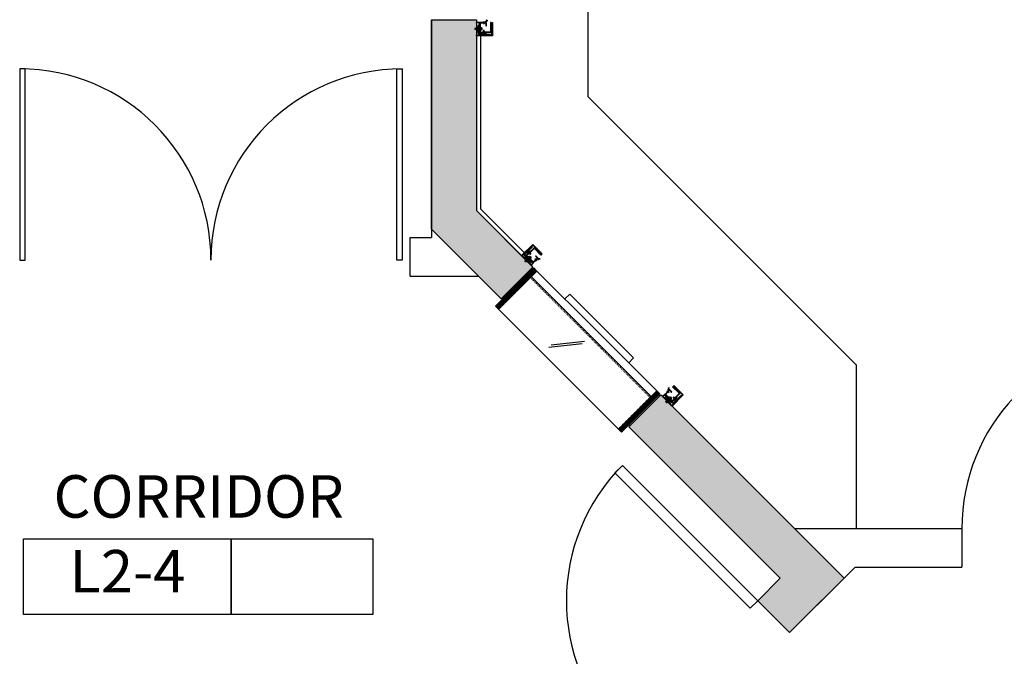
# Model space of a CAD drawing. Units: inches. Extents: x -5191 to 17499, y -2768 to 8512.
# Drawn here: x 5589 to 5774, y 3435 to 3555 of the extents above; entities that cross this region are included whole.
import ezdxf
from ezdxf.enums import TextEntityAlignment as Align

# ---------------------------------------------------------------- set-up
doc = ezdxf.new("R2010")
doc.units = ezdxf.units.IN
doc.header["$MEASUREMENT"] = 0
doc.linetypes.add('DASHED2', pattern=[0.375, 0.25, -0.125])
for name, color, linetype in [('A-SYMB-RMFIN', 4, 'CONTINUOUS'), ('A-SYMB-RMNM', 6, 'CONTINUOUS'), ('A-SYMB-RMNO', 6, 'CONTINUOUS'), ('A_ANNO_ROOM NAMES', 7, 'CONTINUOUS'), ('A_DOOR_NEW', 1, 'CONTINUOUS'), ('A_EQUIP_NEW', 255, 'CONTINUOUS'), ('A_SECT_CUT', 7, 'CONTINUOUS'), ('A_WALL_NEW', 7, 'CONTINUOUS')]:
    doc.layers.add(name, color=color, linetype=linetype)
doc.styles.add('ROMANS', font='ROMANS.SHX')

# ---------------------------------------------------------------- blocks, each defined once
blk = doc.blocks.new('ROOMTAG')
at = {"layer": 'A-SYMB-RMFIN'}
blk.add_lwpolyline([(0.2378, -0.1012), (0.2378, 0.0863), (0.5894, 0.0863), (0.5894, -0.1012)], close=True, dxfattribs=at)
at = {"layer": 'A-SYMB-RMNO'}
blk.add_lwpolyline([(-0.2778, -0.1012), (-0.2778, 0.0863), (0.2378, 0.0863), (0.2378, -0.1012)], close=True, dxfattribs=at)
at = {"layer": 'A-SYMB-RMFIN', "style": 'ROMANS'}
blk.add_attdef('FNNO', text='', height=0.1055, dxfattribs=at).set_placement((0.4136, -0.0075), align=Align.MIDDLE)
at = {"layer": 'A-SYMB-RMNM', "style": 'ROMANS'}
blk.add_attdef('RMNM', text='', height=0.1055, dxfattribs=at).set_placement((-0.02, 0.139), align=Align.CENTER)
at = {"layer": 'A-SYMB-RMNO', "style": 'ROMANS'}
blk.add_attdef('RMNO', text='', height=0.1055, dxfattribs=at).set_placement((-0.02, -0.0075), align=Align.MIDDLE)

msp = doc.modelspace()

# ---------------------------------------------------------------- hatches: boundary and pattern name
at = {"layer": 'A_EQUIP_NEW'}
h = msp.add_hatch(dxfattribs=at)
h.set_pattern_fill('DOLMIT', color=256, scale=0.5, angle=405, style=0)
h.set_pattern_definition([(44.999983, (6992.79871, 5378.31928), (-0.088388322, 0.0883883734), []), (89.999983, (6992.7987, 5378.31928), (-0.35355339, 1.03e-07), [0.176776695, -0.35355384])])
h.paths.add_polyline_path([(5685.5689, 3507.7066), (5686.055, 3507.2205), (5678.9327, 3500.0982), (5678.4466, 3500.5844)])
h = msp.add_hatch(dxfattribs=at)
h.set_pattern_fill('DOLMIT', color=256, scale=0.5, angle=405, style=0)
h.set_pattern_definition([(45, (7579.78158, 4791.33625), (0.0883883476, -0.0883883476), []), (360, (7579.78158, 4791.33625), (-1e-16, -0.35355339), [0.176776695, -0.35355384])])
h.paths.add_polyline_path([(5709.1686, 3484.107), (5708.6824, 3484.5931), (5701.5602, 3477.4708), (5702.0463, 3476.9847)])
at = {"layer": 'A_WALL_NEW'}
h = msp.add_hatch(color=256, dxfattribs=at)
h.set_gradient(color1=(255, 0, 255), color2=(255, 0, 255), tint=1)
h.paths.add_polyline_path([(5666.2754, 3554.519), (5674.7754, 3554.519), (5674.7754, 3518.5886), (5685.3921, 3507.9718), (5679.3817, 3501.9614), (5679.3154, 3502.0277), (5679.3154, 3502.0277), (5666.2754, 3515.0678)])
h = msp.add_hatch(color=256, dxfattribs=at)
h.set_gradient(color1=(255, 0, 255), color2=(255, 0, 255), tint=1)
h.paths.add_polyline_path([(5703.4233, 3477.9198), (5709.4337, 3483.9302), (5743.9539, 3449.41), (5733.7007, 3439.1568), (5727.6903, 3445.1673), (5731.933, 3449.4101)])

# ---------------------------------------------------------------- linework, layer by layer
at = {"layer": 'A_DOOR_NEW'}
for points in [[(5589.7753, 3509.2652), (5589.7753, 3545.2652), (5588.7754, 3545.2652), (5588.7754, 3509.2652), (5589.7753, 3509.2652)], [(5659.7754, 3509.2652), (5659.7754, 3545.2652), (5660.7754, 3545.2652), (5660.7754, 3509.2652), (5659.7754, 3509.2652)], [(5726.2761, 3443.7532), (5700.8203, 3469.209), (5702.2344, 3470.6231), (5727.6903, 3445.1673), (5726.2761, 3443.7532)]]:
    msp.add_lwpolyline(points, dxfattribs=at)
for centre, start, end in [((5588.7754, 3509.2652), 0, 90), ((5660.7754, 3509.2652), 90, 180), ((5802.1182, 3458.7433), 93.183613, 179.999991), ((5727.6903, 3445.1673), 135.00005, 225.00005)]:
    msp.add_arc(centre, 36, start, end, dxfattribs=at)
at = {"layer": 'A_EQUIP_NEW', "color": 7, "linetype": 'Continuous'}
for p, q in [((5695.7754, 3540.0149), (5695.7754, 3597.1714)), ((5746.3081, 3489.4822), (5695.7754, 3540.0149)), ((5746.3082, 3458.7426), (5746.3081, 3489.4822))]:
    msp.add_line(p, q, dxfattribs=at)
at = {"layer": 'A_EQUIP_NEW', "color": 7}
for p, q in [((5674.5642, 3552.5836), (5674.5642, 3553.0118)), ((5674.5642, 3552.5836), (5674.5642, 3553.0118)), ((5675.4007, 3552.1509), (5675.4007, 3553.8819)), ((5675.5058, 3552.1509), (5675.5058, 3553.8819)), ((5675.5058, 3552.1509), (5675.5058, 3553.8819)), ((5676.5165, 3554.0181), (5675.5369, 3554.0181)), ((5676.5165, 3554.0181), (5675.5369, 3554.0181)), ((5675.5369, 3553.9129), (5676.5165, 3553.9129)), ((5675.5369, 3553.9129), (5676.5165, 3553.9129)), ((5675.5436, 3553.0784), (5675.5436, 3552.5169)), ((5675.5436, 3553.0784), (5675.5436, 3552.5169)), ((5676.1507, 3554.1448), (5676.1507, 3553.6744)), ((5676.1507, 3554.1448), (5676.1507, 3553.6744)), ((5676.7859, 3554.4551), (5676.5269, 3554.1316)), ((5676.7859, 3554.4551), (5676.5269, 3554.1316)), ((5676.8038, 3554.4401), (5676.5301, 3554.1288)), ((5676.8038, 3554.4401), (5676.5301, 3554.1288)), ((5676.7315, 3554.5008), (5676.5451, 3554.1872)), ((5676.7315, 3554.5008), (5676.5451, 3554.1872)), ((5676.5476, 3553.8819), (5676.5476, 3553.392)), ((5676.5476, 3553.8819), (5676.5476, 3553.392)), ((5676.5476, 3553.392), (5676.6528, 3553.392)), ((5676.5476, 3553.392), (5676.6528, 3553.392)), ((5676.7498, 3554.4854), (5676.5504, 3554.1828)), ((5676.7498, 3554.4854), (5676.5504, 3554.1828)), ((5676.7679, 3554.4702), (5676.5557, 3554.1784)), ((5676.7679, 3554.4702), (5676.5557, 3554.1784)), ((5676.8218, 3554.425), (5676.5712, 3554.1653)), ((5676.8218, 3554.425), (5676.5712, 3554.1653)), ((5676.8399, 3554.4098), (5676.5765, 3554.1609)), ((5676.8399, 3554.4098), (5676.5765, 3554.1609)), ((5676.8582, 3554.3944), (5676.5818, 3554.1565)), ((5676.8582, 3554.3944), (5676.5818, 3554.1565)), ((5676.6528, 3553.392), (5676.6528, 3553.8819)), ((5676.6528, 3553.392), (5676.6528, 3553.8819)), ((5677.424, 3553.998), (5677.424, 3552.2561)), ((5677.5292, 3553.998), (5677.424, 3553.998)), ((5677.424, 3553.998), (5677.424, 3552.2561)), ((5677.5292, 3553.998), (5677.424, 3553.998)), ((5677.5292, 3553.998), (5677.5292, 3552.2561)), ((5677.5292, 3553.998), (5677.5292, 3552.2561)), ((5674.4007, 3552.8045), (5675.1355, 3552.8045)), ((5674.4007, 3552.8045), (5675.1355, 3552.8045)), ((5675.5254, 3551.4856), (5675.5254, 3518.8992)), ((5677.393, 3552.1199), (5675.5369, 3552.1199)), ((5677.393, 3552.1199), (5675.5369, 3552.1199)), ((5675.5369, 3552.0147), (5676.6215, 3552.0147)), ((5675.5369, 3552.0147), (5676.6215, 3552.0147)), ((5675.7088, 3552.917), (5675.5966, 3552.917)), ((5675.7088, 3552.917), (5675.5966, 3552.917)), ((5675.7088, 3552.6783), (5675.5966, 3552.6783)), ((5675.7088, 3552.6783), (5675.5966, 3552.6783)), ((5675.7289, 3552.9101), (5675.7492, 3552.8749)), ((5675.7289, 3552.9101), (5675.7492, 3552.8749)), ((5675.7289, 3552.7421), (5675.7492, 3552.8749)), ((5675.7289, 3552.7421), (5675.7492, 3552.8749)), ((5675.7492, 3552.6795), (5675.7289, 3552.7147)), ((5675.7492, 3552.6795), (5675.7289, 3552.7147)), ((5675.7492, 3552.6795), (5675.7729, 3552.9158)), ((5675.7729, 3552.9158), (5675.7492, 3552.8749)), ((5675.7492, 3552.6795), (5675.7729, 3552.9158)), ((5675.7729, 3552.9158), (5675.7492, 3552.8749)), ((5675.7492, 3552.6795), (5675.7729, 3552.7204)), ((5675.7492, 3552.6795), (5675.7729, 3552.7204)), ((5675.7729, 3552.9158), (5675.7965, 3552.8749)), ((5675.7729, 3552.9158), (5675.7965, 3552.8749)), ((5675.7729, 3552.7204), (5675.7965, 3552.8749)), ((5675.7729, 3552.7204), (5675.7965, 3552.8749)), ((5675.7902, 3552.6905), (5675.7729, 3552.7204)), ((5675.7902, 3552.6905), (5675.7729, 3552.7204)), ((5675.7763, 3552.2251), (5677.393, 3552.2251)), ((5675.7763, 3552.1199), (5675.7763, 3552.2251)), ((5675.7763, 3552.2251), (5677.393, 3552.2251)), ((5675.7763, 3552.1199), (5675.7763, 3552.2251)), ((5675.8201, 3552.7204), (5675.7902, 3552.6905)), ((5675.8201, 3552.7204), (5675.7902, 3552.6905)), ((5675.8052, 3552.8899), (5675.7965, 3552.8749)), ((5675.8052, 3552.8899), (5675.7965, 3552.8749)), ((5675.7984, 3552.6987), (5675.8164, 3552.8786)), ((5675.7984, 3552.6987), (5675.8164, 3552.8786)), ((5675.8201, 3552.8749), (5675.8052, 3552.8899)), ((5675.8201, 3552.8749), (5675.8052, 3552.8899)), ((5675.8201, 3552.7204), (5675.8201, 3552.8749)), ((5675.8201, 3552.7204), (5675.8201, 3552.8749)), ((5676.2701, 3552.3529), (5676.0337, 3552.3766)), ((5676.2701, 3552.3529), (5676.0337, 3552.3766)), ((5676.2701, 3552.3057), (5676.0337, 3552.3293)), ((5676.2701, 3552.3057), (5676.0337, 3552.3293)), ((5676.2701, 3552.2584), (5676.0337, 3552.282)), ((5676.2701, 3552.2584), (5676.0337, 3552.282)), ((5676.1283, 3552.2253), (5676.0337, 3552.2348)), ((5676.1283, 3552.2253), (5676.0337, 3552.2348)), ((5676.2509, 3552.4021), (5676.071, 3552.4201)), ((5676.2509, 3552.4021), (5676.071, 3552.4201)), ((5676.2291, 3552.3766), (5676.0747, 3552.4002)), ((5676.2291, 3552.3766), (5676.0747, 3552.4002)), ((5676.2291, 3552.3293), (5676.0747, 3552.3529)), ((5676.2291, 3552.3293), (5676.0747, 3552.3529)), ((5676.2291, 3552.282), (5676.0747, 3552.3057)), ((5676.2291, 3552.282), (5676.0747, 3552.3057)), ((5676.2291, 3552.2348), (5676.0747, 3552.2584)), ((5676.2291, 3552.2348), (5676.0747, 3552.2584)), ((5676.1519, 3551.8497), (5676.1519, 3552.5845)), ((5676.1519, 3551.8497), (5676.1519, 3552.5845)), ((5676.6215, 3552.0147), (5676.6215, 3552.1199)), ((5676.6215, 3552.0147), (5676.6215, 3552.1199)), ((5684.1598, 3510.2811), (5684.9267, 3511.048)), ((5684.1598, 3510.2811), (5684.9267, 3511.048)), ((5685.5466, 3511.5192), (5684.2342, 3510.2067)), ((5685.5466, 3511.5192), (5684.2342, 3510.2067)), ((5684.4035, 3510.376), (5684.4778, 3510.3016)), ((5684.4035, 3510.376), (5684.4778, 3510.3016)), ((5684.4778, 3510.3016), (5685.621, 3511.4448)), ((5684.4778, 3510.3016), (5685.621, 3511.4448)), ((5684.478, 3510.8326), (5684.9976, 3510.3131)), ((5684.478, 3510.8326), (5684.9976, 3510.3131)), ((5684.7269, 3510.5503), (5684.6667, 3510.4768)), ((5684.7269, 3510.5503), (5684.6667, 3510.4768)), ((5684.8506, 3510.6272), (5684.7002, 3510.4434)), ((5684.8506, 3510.6272), (5684.7002, 3510.4434)), ((5684.8049, 3510.615), (5684.7124, 3510.489)), ((5684.8049, 3510.615), (5684.7124, 3510.489)), ((5684.884, 3510.5938), (5684.7336, 3510.41)), ((5684.884, 3510.5938), (5684.7336, 3510.41)), ((5684.8383, 3510.5815), (5684.7458, 3510.4556)), ((5684.8383, 3510.5815), (5684.7458, 3510.4556)), ((5684.9174, 3510.5604), (5684.767, 3510.3765)), ((5684.9174, 3510.5604), (5684.767, 3510.3765)), ((5684.8717, 3510.5481), (5684.7792, 3510.4222)), ((5684.8717, 3510.5481), (5684.7792, 3510.4222)), ((5684.9052, 3510.5147), (5684.8127, 3510.3888)), ((5684.9052, 3510.5147), (5684.8127, 3510.3888)), ((5684.9386, 3510.512), (5684.8241, 3510.3721)), ((5684.9386, 3510.512), (5684.8241, 3510.3721)), ((5684.9267, 3511.048), (5685.0011, 3510.9736)), ((5684.9267, 3511.048), (5685.0011, 3510.9736)), ((5686.8967, 3510.2131), (5685.6649, 3511.4448)), ((5686.8967, 3510.2131), (5685.6649, 3511.4448)), ((5686.971, 3510.2874), (5685.7393, 3511.5192)), ((5686.971, 3510.2874), (5685.7393, 3511.5192)), ((5683.8742, 3509.191), (5684.177, 3508.8882)), ((5683.8742, 3509.191), (5684.177, 3508.8882)), ((5683.9149, 3508.9192), (5684.4345, 3509.4388)), ((5683.9149, 3508.9192), (5684.4345, 3509.4388)), ((5684.1598, 3510.0884), (5685.3837, 3508.8645)), ((5684.2342, 3510.1628), (5685.4581, 3508.9388)), ((5684.2342, 3510.1628), (5685.4581, 3508.9388)), ((5684.9167, 3509.5337), (5684.5197, 3509.9307)), ((5684.9167, 3509.5337), (5684.5197, 3509.9307)), ((5684.7506, 3509.9334), (5684.6713, 3509.854)), ((5684.7506, 3509.9334), (5684.6713, 3509.854)), ((5684.78, 3509.9611), (5684.9639, 3509.8107)), ((5684.78, 3509.9611), (5684.8257, 3509.9489)), ((5684.78, 3509.9611), (5684.7906, 3509.9219)), ((5684.78, 3509.9611), (5684.9639, 3509.8107)), ((5684.78, 3509.9611), (5684.8257, 3509.9489)), ((5684.78, 3509.9611), (5684.7906, 3509.9219)), ((5684.8099, 3509.9025), (5684.9182, 3509.823)), ((5684.8099, 3509.9025), (5684.9182, 3509.823)), ((5684.8167, 3509.9823), (5684.8257, 3509.9489)), ((5684.8591, 3509.9823), (5684.8167, 3509.9823)), ((5684.8167, 3509.9823), (5684.8257, 3509.9489)), ((5684.8591, 3509.9823), (5684.8167, 3509.9823)), ((5684.8257, 3509.9489), (5684.9516, 3509.8564)), ((5684.8257, 3509.9489), (5684.9516, 3509.8564)), ((5684.8284, 3509.9823), (5684.9683, 3509.8678)), ((5684.8284, 3509.9823), (5684.9683, 3509.8678)), ((5684.9194, 3509.7646), (5684.84, 3509.6852)), ((5684.9194, 3509.7646), (5684.84, 3509.6852)), ((5684.8591, 3509.9823), (5684.9683, 3509.8731)), ((5684.8591, 3509.9823), (5684.9683, 3509.8731)), ((5684.9639, 3509.8107), (5684.9182, 3509.823)), ((5684.9287, 3509.7837), (5684.9182, 3509.823)), ((5684.9639, 3509.8107), (5684.9182, 3509.823)), ((5684.9287, 3509.7837), (5684.9182, 3509.823)), ((5684.9639, 3509.8107), (5684.9516, 3509.8564)), ((5684.9683, 3509.8519), (5684.9516, 3509.8564)), ((5684.9639, 3509.8107), (5684.9516, 3509.8564)), ((5684.9683, 3509.8519), (5684.9516, 3509.8564)), ((5684.9683, 3509.8731), (5684.9683, 3509.8519)), ((5684.9683, 3509.8731), (5684.9683, 3509.8519)), ((5685.502, 3508.9388), (5686.1947, 3509.6315)), ((5685.502, 3508.9388), (5686.1947, 3509.6315)), ((5686.2691, 3509.5572), (5685.5764, 3508.8645)), ((5686.2691, 3509.5572), (5685.5764, 3508.8645)), ((5686.1001, 3509.2089), (5685.7674, 3509.5415)), ((5686.1001, 3509.2089), (5685.7674, 3509.5415)), ((5685.8484, 3510.0218), (5685.9227, 3510.0962)), ((5685.8484, 3510.0218), (5685.9227, 3510.0962)), ((5686.1947, 3509.6755), (5685.8484, 3510.0218)), ((5686.1947, 3509.6755), (5685.8484, 3510.0218)), ((5685.9227, 3510.0962), (5686.2691, 3509.7498)), ((5685.9227, 3510.0962), (5686.2691, 3509.7498)), ((5686.7686, 3509.4386), (5686.3567, 3509.4843)), ((5686.7686, 3509.4386), (5686.3567, 3509.4843)), ((5686.7707, 3509.4619), (5686.357, 3509.4885)), ((5686.7707, 3509.4619), (5686.357, 3509.4885)), ((5686.7624, 3509.3679), (5686.4089, 3509.4578)), ((5686.7624, 3509.3679), (5686.4089, 3509.4578)), ((5686.7645, 3509.3917), (5686.4095, 3509.4647)), ((5686.7645, 3509.3917), (5686.4095, 3509.4647)), ((5686.7666, 3509.4152), (5686.4101, 3509.4715)), ((5686.7666, 3509.4152), (5686.4101, 3509.4715)), ((5686.7727, 3509.4853), (5686.4119, 3509.4918)), ((5686.7727, 3509.4853), (5686.4119, 3509.4918)), ((5686.7748, 3509.5089), (5686.4125, 3509.4986)), ((5686.7748, 3509.5089), (5686.4125, 3509.4986)), ((5686.7768, 3509.5327), (5686.4131, 3509.5055)), ((5686.7768, 3509.5327), (5686.4131, 3509.5055)), ((5686.971, 3510.2874), (5686.8967, 3510.2131)), ((5686.971, 3510.2874), (5686.8967, 3510.2131)), ((5711.0191, 3484.8072), (5710.3264, 3484.1145)), ((5711.0191, 3484.8072), (5710.3264, 3484.1145)), ((5710.4008, 3484.0401), (5711.0935, 3484.7328)), ((5710.4008, 3484.0401), (5711.0935, 3484.7328)), ((5710.6708, 3484.6381), (5711.0034, 3484.3055)), ((5710.6708, 3484.6381), (5711.0034, 3484.3055)), ((5710.8298, 3485.3005), (5710.9197, 3484.947)), ((5710.8298, 3485.3005), (5710.9197, 3484.947)), ((5710.8536, 3485.3026), (5710.9266, 3484.9476)), ((5710.8536, 3485.3026), (5710.9266, 3484.9476)), ((5710.8771, 3485.3046), (5710.9334, 3484.9482)), ((5710.8771, 3485.3046), (5710.9334, 3484.9482)), ((5710.9005, 3485.3067), (5710.9462, 3484.8947)), ((5710.9005, 3485.3067), (5710.9462, 3484.8947)), ((5710.9239, 3485.3087), (5710.9504, 3484.8951)), ((5710.9239, 3485.3087), (5710.9504, 3484.8951)), ((5710.9472, 3485.3108), (5710.9537, 3484.95)), ((5710.9472, 3485.3108), (5710.9537, 3484.95)), ((5710.9708, 3485.3128), (5710.9605, 3484.9506)), ((5710.9708, 3485.3128), (5710.9605, 3484.9506)), ((5710.9946, 3485.3149), (5710.9674, 3484.9512)), ((5710.9946, 3485.3149), (5710.9674, 3484.9512)), ((5711.1374, 3484.7328), (5711.4837, 3484.3865)), ((5711.1374, 3484.7328), (5711.4837, 3484.3865)), ((5711.5581, 3484.4608), (5711.2117, 3484.8072)), ((5711.5581, 3484.4608), (5711.2117, 3484.8072)), ((5711.4837, 3484.3865), (5711.5581, 3484.4608)), ((5711.4837, 3484.3865), (5711.5581, 3484.4608)), ((5711.7493, 3485.5091), (5711.675, 3485.4347)), ((5711.7493, 3485.5091), (5711.675, 3485.4347)), ((5711.675, 3485.4347), (5712.9067, 3484.203)), ((5711.675, 3485.4347), (5712.9067, 3484.203)), ((5711.7493, 3485.5091), (5712.9811, 3484.2774)), ((5711.7493, 3485.5091), (5712.9811, 3484.2774)), ((5711.5503, 3482.6979), (5710.3264, 3483.9218)), ((5710.653, 3482.4123), (5710.3502, 3482.7151)), ((5710.653, 3482.4123), (5710.3502, 3482.7151)), ((5710.3811, 3482.453), (5710.9007, 3482.9725)), ((5710.3811, 3482.453), (5710.9007, 3482.9725)), ((5711.6247, 3482.7722), (5710.4008, 3483.9962)), ((5711.6247, 3482.7722), (5710.4008, 3483.9962)), ((5710.9956, 3483.4548), (5711.3926, 3483.0578)), ((5710.9956, 3483.4548), (5711.3926, 3483.0578)), ((5711.2265, 3483.4575), (5711.1472, 3483.3781)), ((5711.2265, 3483.4575), (5711.1472, 3483.3781)), ((5711.2456, 3483.4668), (5711.2849, 3483.4563)), ((5711.2456, 3483.4668), (5711.2849, 3483.4563)), ((5711.4231, 3483.3181), (5711.2727, 3483.5019)), ((5711.2727, 3483.5019), (5711.3183, 3483.4897)), ((5711.2727, 3483.5019), (5711.2849, 3483.4563)), ((5711.4231, 3483.3181), (5711.2727, 3483.5019)), ((5711.2727, 3483.5019), (5711.3183, 3483.4897)), ((5711.2727, 3483.5019), (5711.2849, 3483.4563)), ((5711.3645, 3483.348), (5711.2849, 3483.4563)), ((5711.3645, 3483.348), (5711.2849, 3483.4563)), ((5711.3138, 3483.5064), (5711.3183, 3483.4897)), ((5711.335, 3483.5064), (5711.3138, 3483.5064)), ((5711.3138, 3483.5064), (5711.3183, 3483.4897)), ((5711.335, 3483.5064), (5711.3138, 3483.5064)), ((5711.3953, 3483.2887), (5711.3159, 3483.2093)), ((5711.3953, 3483.2887), (5711.3159, 3483.2093)), ((5711.4108, 3483.3638), (5711.3183, 3483.4897)), ((5711.4108, 3483.3638), (5711.3183, 3483.4897)), ((5711.4442, 3483.3665), (5711.3298, 3483.5064)), ((5711.4442, 3483.3665), (5711.3298, 3483.5064)), ((5711.4442, 3483.3972), (5711.335, 3483.5064)), ((5711.4442, 3483.3972), (5711.335, 3483.5064)), ((5711.4231, 3483.3181), (5711.3838, 3483.3286)), ((5711.4231, 3483.3181), (5711.3838, 3483.3286)), ((5711.4231, 3483.3181), (5711.4108, 3483.3638)), ((5711.4442, 3483.3548), (5711.4108, 3483.3638)), ((5711.4231, 3483.3181), (5711.4108, 3483.3638)), ((5711.4442, 3483.3548), (5711.4108, 3483.3638)), ((5711.4442, 3483.3972), (5711.4442, 3483.3548)), ((5711.4442, 3483.3972), (5711.4442, 3483.3548)), ((5712.9811, 3484.0847), (5711.6686, 3482.7722)), ((5712.9811, 3484.0847), (5711.6686, 3482.7722)), ((5711.743, 3482.6979), (5712.5099, 3483.4648)), ((5711.743, 3482.6979), (5712.5099, 3483.4648)), ((5711.7635, 3483.0159), (5712.9067, 3484.1591)), ((5711.7635, 3483.0159), (5712.9067, 3484.1591)), ((5711.8379, 3482.9415), (5711.7635, 3483.0159)), ((5711.8379, 3482.9415), (5711.7635, 3483.0159)), ((5712.2945, 3483.0161), (5711.775, 3483.5356)), ((5712.2945, 3483.0161), (5711.775, 3483.5356)), ((5711.9739, 3483.4767), (5711.834, 3483.3622)), ((5711.9739, 3483.4767), (5711.834, 3483.3622)), ((5712.0223, 3483.4555), (5711.8384, 3483.3051)), ((5712.0223, 3483.4555), (5711.8384, 3483.3051)), ((5711.9766, 3483.4432), (5711.8507, 3483.3507)), ((5711.9766, 3483.4432), (5711.8507, 3483.3507)), ((5712.0557, 3483.4221), (5711.8719, 3483.2717)), ((5712.0557, 3483.4221), (5711.8719, 3483.2717)), ((5712.01, 3483.4098), (5711.8841, 3483.3173)), ((5712.01, 3483.4098), (5711.8841, 3483.3173)), ((5712.0891, 3483.3886), (5711.9053, 3483.2382)), ((5712.0891, 3483.3886), (5711.9053, 3483.2382)), ((5712.0435, 3483.3764), (5711.9175, 3483.2839)), ((5712.0435, 3483.3764), (5711.9175, 3483.2839)), ((5712.0122, 3483.265), (5711.9387, 3483.2048)), ((5712.0122, 3483.265), (5711.9387, 3483.2048)), ((5712.0769, 3483.343), (5711.9509, 3483.2505)), ((5712.0769, 3483.343), (5711.9509, 3483.2505)), ((5712.5099, 3483.4648), (5712.4355, 3483.5392)), ((5712.5099, 3483.4648), (5712.4355, 3483.5392))]:
    msp.add_line(p, q, dxfattribs=at)
at = {"layer": 'A_EQUIP_NEW'}
for p, q in [((5675.2757, 3551.6106), (5674.7754, 3554.0181)), ((5675.2757, 3554.0181), (5674.7754, 3551.6106)), ((5683.6893, 3510.3821), (5685.0379, 3508.326)), ((5685.3917, 3508.6797), (5683.3356, 3510.0283)), ((5685.2153, 3507.795), (5685.3921, 3507.6183)), ((5679.5585, 3502.1382), (5679.7352, 3501.9614)), ((5691.4025, 3501.9614), (5692.3189, 3502.8777)), ((5704.3397, 3490.8569), (5692.3189, 3502.8777)), ((5703.4233, 3489.9406), (5704.3396, 3490.8569)), ((5709.2569, 3483.7534), (5709.0802, 3483.9302)), ((5711.844, 3482.2274), (5709.7879, 3483.576)), ((5710.1417, 3483.9297), (5711.4902, 3481.8737)), ((5703.6001, 3478.0965), (5703.4233, 3478.2733))]:
    msp.add_line(p, q, dxfattribs=at)
at = {"layer": 'A_EQUIP_NEW', "color": 7, "linetype": 'Continuous', "ltscale": 0.25}
msp.add_line((5683.7775, 3510.647), (5675.5254, 3518.8992), dxfattribs=at)
at = {"layer": 'A_EQUIP_NEW', "color": 6, "ltscale": 4}
for p, q in [((5697.4129, 3495.951), (5686.1434, 3507.2205)), ((5685.0827, 3506.1599), (5696.3523, 3494.8903)), ((5690.2023, 3488.7403), (5678.9327, 3500.0099)), ((5697.4129, 3495.951), (5708.6824, 3484.6815)), ((5707.6218, 3483.6208), (5696.3523, 3494.8903)), ((5690.2023, 3488.7403), (5701.4718, 3477.4708))]:
    msp.add_line(p, q, dxfattribs=at)
at = {"layer": 'A_EQUIP_NEW', "color": 6, "linetype": 'DASHED2'}
for p, q in [((5678.756, 3500.1866), (5684.906, 3506.3366)), ((5701.6486, 3477.294), (5707.7985, 3483.444))]:
    msp.add_line(p, q, dxfattribs=at)
at = {"layer": 'A_EQUIP_NEW', "color": 6, "linetype": 'DASHED2', "ltscale": 0.1}
for p, q in [((5678.9327, 3500.0099), (5684.906, 3505.9831)), ((5684.906, 3505.9831), (5696.1755, 3494.7136)), ((5707.445, 3483.444), (5696.1755, 3494.7136)), ((5701.4718, 3477.4708), (5707.445, 3483.444))]:
    msp.add_line(p, q, dxfattribs=at)
at = {"layer": 'A_EQUIP_NEW', "color": 7}
for points in [[(5674.5878, 3553.0118), (5674.5642, 3553.0118, 0.33112583), (5674.5642, 3552.5836), (5674.5878, 3552.5836)], [(5674.5878, 3553.0118), (5674.5642, 3553.0118, 0.33112583), (5674.5642, 3552.5836), (5674.5878, 3552.5836)], [(5675.5058, 3552.5169), (5675.5436, 3552.5169, 0.48264231), (5675.5966, 3552.6783, 0.14986534), (5675.5966, 3552.917, 0.48264231), (5675.5436, 3553.0784), (5675.5058, 3553.0784)], [(5675.5058, 3552.5169), (5675.5436, 3552.5169, 0.48264231), (5675.5966, 3552.6783, 0.14986534), (5675.5966, 3552.917, 0.48264231), (5675.5436, 3553.0784), (5675.5058, 3553.0784)], [(5675.7213, 3552.5806, 0.26794919), (5675.7088, 3552.6783, 0.16868724), (5675.7088, 3552.917, 0.26794919), (5675.7213, 3553.0147)], [(5675.7213, 3552.5806, 0.26794919), (5675.7088, 3552.6783, 0.16868724), (5675.7088, 3552.917, 0.26794919), (5675.7213, 3553.0147)], [(5675.9672, 3554.0181, -1), (5675.9672, 3554.0551), (5676.4519, 3554.0551, 0.70020754), (5676.4638, 3554.0878), (5676.4601, 3554.0909, -0.41421356), (5676.4533, 3554.1692), (5676.512, 3554.2392, -0.41421356), (5676.5381, 3554.2415), (5676.5523, 3554.2296, -0.41421356), (5676.5545, 3554.2035), (5676.5426, 3554.1893), (5676.5355, 3554.1952, 0.41421356), (5676.5225, 3554.1941), (5676.4816, 3554.1454, 0.41421356), (5676.4839, 3554.1193), (5676.5255, 3554.0844, 0.41421357), (5676.5516, 3554.0866), (5676.5925, 3554.1354, 0.41421356), (5676.5914, 3554.1484), (5676.5843, 3554.1544), (5676.5962, 3554.1685, -0.41421356), (5676.6223, 3554.1708), (5676.6364, 3554.1589, -0.41421356), (5676.6387, 3554.1328), (5676.5591, 3554.0379, -0.22169466), (5676.5165, 3554.0181)], [(5675.9672, 3554.0181, -1), (5675.9672, 3554.0551), (5676.4519, 3554.0551, 0.70020754), (5676.4638, 3554.0878), (5676.4601, 3554.0909, -0.41421356), (5676.4533, 3554.1692), (5676.512, 3554.2392, -0.41421356), (5676.5381, 3554.2415), (5676.5523, 3554.2296, -0.41421356), (5676.5545, 3554.2035), (5676.5426, 3554.1893), (5676.5355, 3554.1952, 0.41421356), (5676.5225, 3554.1941), (5676.4816, 3554.1454, 0.41421356), (5676.4839, 3554.1193), (5676.5255, 3554.0844, 0.41421357), (5676.5516, 3554.0866), (5676.5925, 3554.1354, 0.41421356), (5676.5914, 3554.1484), (5676.5843, 3554.1544), (5676.5962, 3554.1685, -0.41421356), (5676.6223, 3554.1708), (5676.6364, 3554.1589, -0.41421356), (5676.6387, 3554.1328), (5676.5591, 3554.0379, -0.22169466), (5676.5165, 3554.0181)], [(5676.0444, 3554.0551), (5676.0444, 3554.0835, -0.41421356), (5676.0806, 3554.1197), (5676.2208, 3554.1197, -0.41421356), (5676.257, 3554.0835), (5676.257, 3554.0551)], [(5676.0444, 3554.0551), (5676.0444, 3554.0835, -0.41421356), (5676.0806, 3554.1197), (5676.2208, 3554.1197, -0.41421356), (5676.257, 3554.0835), (5676.257, 3554.0551)], [(5676.5391, 3554.1923), (5676.4842, 3554.1479, 0.04826569), (5676.4816, 3554.1454)], [(5676.5391, 3554.1923), (5676.4842, 3554.1479, 0.04826569), (5676.4816, 3554.1454)], [(5676.5878, 3554.1514), (5676.5536, 3554.0896, -0.04826569), (5676.5516, 3554.0866)], [(5676.5878, 3554.1514), (5676.5536, 3554.0896, -0.04826569), (5676.5516, 3554.0866)], [(5675.9288, 3551.9391, 0.28849373), (5676.1165, 3551.7764), (5676.1165, 3551.8767), (5676.1874, 3551.8767), (5676.1874, 3551.7764, 0.28849373), (5676.375, 3551.9391)], [(5675.9288, 3551.9391, 0.28849373), (5676.1165, 3551.7764), (5676.1165, 3551.8767), (5676.1874, 3551.8767), (5676.1874, 3551.7764, 0.28849373), (5676.375, 3551.9391)], [(5684.3835, 3510.6117, -0.28849373), (5684.4011, 3510.8594), (5684.472, 3510.7885), (5684.5222, 3510.8386), (5684.4512, 3510.9095, -0.28849373), (5684.699, 3510.9272)], [(5684.3835, 3510.6117, -0.28849373), (5684.4011, 3510.8594), (5684.472, 3510.7885), (5684.5222, 3510.8386), (5684.4512, 3510.9095, -0.28849373), (5684.699, 3510.9272)], [(5684.1938, 3508.9049), (5684.177, 3508.8882, -0.33112583), (5683.8742, 3509.191), (5683.891, 3509.2078)], [(5684.1938, 3508.9049), (5684.177, 3508.8882, -0.33112583), (5683.8742, 3509.191), (5683.891, 3509.2078)], [(5684.4929, 3509.904), (5684.5197, 3509.9307, -0.48264231), (5684.6713, 3509.854, -0.14986534), (5684.84, 3509.6852, -0.48264231), (5684.9167, 3509.5337), (5684.89, 3509.5069)], [(5684.4929, 3509.904), (5684.5197, 3509.9307, -0.48264231), (5684.6713, 3509.854, -0.14986534), (5684.84, 3509.6852, -0.48264231), (5684.9167, 3509.5337), (5684.89, 3509.5069)], [(5684.6903, 3510.0113, -0.26794919), (5684.7506, 3509.9334, -0.16868724), (5684.9194, 3509.7646, -0.26794919), (5684.9973, 3509.7043)], [(5684.6903, 3510.0113, -0.26794919), (5684.7506, 3509.9334, -0.16868724), (5684.9194, 3509.7646, -0.26794919), (5684.9973, 3509.7043)], [(5685.8807, 3509.1688, 1), (5685.9069, 3509.1426), (5686.2496, 3509.4853, -0.70020754), (5686.2811, 3509.4706), (5686.2807, 3509.4658, 0.41421356), (5686.3312, 3509.4056), (5686.4222, 3509.3976, 0.41421356), (5686.4423, 3509.4145), (5686.4439, 3509.4329, 0.41421356), (5686.4271, 3509.453), (5686.4086, 3509.4546), (5686.4078, 3509.4454, -0.41421356), (5686.3978, 3509.4369), (5686.3344, 3509.4425, -0.41421356), (5686.3176, 3509.4625), (5686.3223, 3509.5167, -0.41421357), (5686.3424, 3509.5335), (5686.4058, 3509.528, -0.41421356), (5686.4142, 3509.5179), (5686.4134, 3509.5087), (5686.4318, 3509.5071, 0.41421356), (5686.4519, 3509.5239), (5686.4535, 3509.5424, 0.41421356), (5686.4367, 3509.5624), (5686.3132, 3509.5732, 0.22169466), (5686.2691, 3509.5572)], [(5685.8807, 3509.1688, 1), (5685.9069, 3509.1426), (5686.2496, 3509.4853, -0.70020754), (5686.2811, 3509.4706), (5686.2807, 3509.4658, 0.41421356), (5686.3312, 3509.4056), (5686.4222, 3509.3976, 0.41421356), (5686.4423, 3509.4145), (5686.4439, 3509.4329, 0.41421356), (5686.4271, 3509.453), (5686.4086, 3509.4546), (5686.4078, 3509.4454, -0.41421356), (5686.3978, 3509.4369), (5686.3344, 3509.4425, -0.41421356), (5686.3176, 3509.4625), (5686.3223, 3509.5167, -0.41421357), (5686.3424, 3509.5335), (5686.4058, 3509.528, -0.41421356), (5686.4142, 3509.5179), (5686.4134, 3509.5087), (5686.4318, 3509.5071, 0.41421356), (5686.4519, 3509.5239), (5686.4535, 3509.5424, 0.41421356), (5686.4367, 3509.5624), (5686.3132, 3509.5732, 0.22169466), (5686.2691, 3509.5572)], [(5685.9614, 3509.1971), (5685.9815, 3509.1771, 0.41421356), (5686.0327, 3509.1771), (5686.1319, 3509.2762, 0.41421356), (5686.1319, 3509.3275), (5686.1118, 3509.3475)], [(5685.9614, 3509.1971), (5685.9815, 3509.1771, 0.41421356), (5686.0327, 3509.1771), (5686.1319, 3509.2762, 0.41421356), (5686.1319, 3509.3275), (5686.1118, 3509.3475)], [(5686.4082, 3509.45), (5686.338, 3509.4425, -0.04826569), (5686.3344, 3509.4425)], [(5686.4082, 3509.45), (5686.338, 3509.4425, -0.04826569), (5686.3344, 3509.4425)], [(5686.4138, 3509.5133), (5686.3459, 3509.5329, 0.04826569), (5686.3424, 3509.5335)], [(5686.4138, 3509.5133), (5686.3459, 3509.5329, 0.04826569), (5686.3424, 3509.5335)], [(5710.6307, 3484.4188, -1), (5710.6045, 3484.4449), (5710.9472, 3484.7877, 0.70020754), (5710.9325, 3484.8192), (5710.9277, 3484.8188, -0.41421356), (5710.8675, 3484.8693), (5710.8595, 3484.9603, -0.41421356), (5710.8764, 3484.9804), (5710.8948, 3484.982, -0.41421356), (5710.9149, 3484.9652), (5710.9165, 3484.9467), (5710.9073, 3484.9459, 0.41421356), (5710.8989, 3484.9359), (5710.9044, 3484.8725, 0.41421356), (5710.9245, 3484.8557), (5710.9786, 3484.8604, 0.41421357), (5710.9954, 3484.8805), (5710.9899, 3484.9438, 0.41421356), (5710.9799, 3484.9523), (5710.9706, 3484.9514), (5710.969, 3484.9699, -0.41421356), (5710.9859, 3484.9899), (5711.0043, 3484.9916, -0.41421356), (5711.0243, 3484.9747), (5711.0351, 3484.8513, -0.22169466), (5711.0191, 3484.8072)], [(5710.6307, 3484.4188, -1), (5710.6045, 3484.4449), (5710.9472, 3484.7877, 0.70020754), (5710.9325, 3484.8192), (5710.9277, 3484.8188, -0.41421356), (5710.8675, 3484.8693), (5710.8595, 3484.9603, -0.41421356), (5710.8764, 3484.9804), (5710.8948, 3484.982, -0.41421356), (5710.9149, 3484.9652), (5710.9165, 3484.9467), (5710.9073, 3484.9459, 0.41421356), (5710.8989, 3484.9359), (5710.9044, 3484.8725, 0.41421356), (5710.9245, 3484.8557), (5710.9786, 3484.8604, 0.41421357), (5710.9954, 3484.8805), (5710.9899, 3484.9438, 0.41421356), (5710.9799, 3484.9523), (5710.9706, 3484.9514), (5710.969, 3484.9699, -0.41421356), (5710.9859, 3484.9899), (5711.0043, 3484.9916, -0.41421356), (5711.0243, 3484.9747), (5711.0351, 3484.8513, -0.22169466), (5711.0191, 3484.8072)], [(5710.659, 3484.4995), (5710.639, 3484.5195, -0.41421356), (5710.639, 3484.5708), (5710.7381, 3484.6699, -0.41421356), (5710.7894, 3484.6699), (5710.8094, 3484.6499)], [(5710.659, 3484.4995), (5710.639, 3484.5195, -0.41421356), (5710.639, 3484.5708), (5710.7381, 3484.6699, -0.41421356), (5710.7894, 3484.6699), (5710.8094, 3484.6499)], [(5710.9119, 3484.9463), (5710.9044, 3484.8761, 0.04826569), (5710.9044, 3484.8725)], [(5710.9119, 3484.9463), (5710.9044, 3484.8761, 0.04826569), (5710.9044, 3484.8725)], [(5710.9752, 3484.9519), (5710.9948, 3484.884, -0.04826569), (5710.9954, 3484.8805)], [(5710.9752, 3484.9519), (5710.9948, 3484.884, -0.04826569), (5710.9954, 3484.8805)], [(5710.3669, 3482.7318), (5710.3502, 3482.7151, 0.33112583), (5710.653, 3482.4123), (5710.6697, 3482.429)], [(5710.3669, 3482.7318), (5710.3502, 3482.7151, 0.33112583), (5710.653, 3482.4123), (5710.6697, 3482.429)], [(5711.3659, 3483.031), (5711.3926, 3483.0578, 0.48264231), (5711.3159, 3483.2093, 0.14986534), (5711.1472, 3483.3781, 0.48264231), (5710.9956, 3483.4548), (5710.9689, 3483.4281)], [(5711.3659, 3483.031), (5711.3926, 3483.0578, 0.48264231), (5711.3159, 3483.2093, 0.14986534), (5711.1472, 3483.3781, 0.48264231), (5710.9956, 3483.4548), (5710.9689, 3483.4281)], [(5711.4732, 3483.2284, 0.26794919), (5711.3953, 3483.2887, 0.16868724), (5711.2265, 3483.4575, 0.26794919), (5711.1663, 3483.5354)], [(5711.4732, 3483.2284, 0.26794919), (5711.3953, 3483.2887, 0.16868724), (5711.2265, 3483.4575, 0.26794919), (5711.1663, 3483.5354)], [(5712.0736, 3482.9215, 0.28849373), (5712.3213, 3482.9392), (5712.2504, 3483.0101), (5712.3005, 3483.0602), (5712.3715, 3482.9893, 0.28849373), (5712.3891, 3483.237)], [(5712.0736, 3482.9215, 0.28849373), (5712.3213, 3482.9392), (5712.2504, 3483.0101), (5712.3005, 3483.0602), (5712.3715, 3482.9893, 0.28849373), (5712.3891, 3483.237)]]:
    msp.add_lwpolyline(points, format="xyb", dxfattribs=at)
at = {"layer": 'A_EQUIP_NEW'}
for points in [[(5675.2757, 3551.6106), (5675.2757, 3554.0181), (5674.7754, 3554.0181), (5674.7754, 3551.6106)], [(5683.6893, 3510.3821), (5685.3917, 3508.6797), (5685.0379, 3508.326), (5683.3356, 3510.0283)], [(5711.844, 3482.2274), (5710.1417, 3483.9297), (5709.7879, 3483.576), (5711.4902, 3481.8737)]]:
    msp.add_lwpolyline(points, close=True, dxfattribs=at)
for points in [[(5677.7674, 3553.998), (5677.7674, 3551.4856), (5674.7754, 3551.4856), (5674.7754, 3551.6106), (5677.6424, 3551.6106), (5677.6424, 3553.998), (5677.7674, 3553.998)], [(5675.2757, 3554.0181), (5675.2757, 3551.6106), (5677.393, 3551.6106), (5677.393, 3551.7356), (5675.4007, 3551.7356), (5675.4007, 3554.0181), (5675.2757, 3554.0181)], [(5687.1394, 3510.4558), (5685.3629, 3512.2324), (5683.2472, 3510.1167), (5683.3356, 3510.0283), (5685.3629, 3512.0556), (5687.051, 3510.3674), (5687.1394, 3510.4558)], [(5685.3917, 3508.6797), (5683.6893, 3510.3821), (5685.1865, 3511.8793), (5685.2749, 3511.7909), (5683.8661, 3510.3821), (5685.4801, 3508.7681), (5685.3917, 3508.6797)], [(5711.9177, 3485.6775), (5713.6943, 3483.9009), (5711.5786, 3481.7853), (5711.4902, 3481.8737), (5713.5175, 3483.9009), (5711.8293, 3485.5891), (5711.9177, 3485.6775)], [(5710.1417, 3483.9297), (5711.844, 3482.2274), (5713.3412, 3483.7246), (5713.2528, 3483.813), (5711.844, 3482.4042), (5710.2301, 3484.0181), (5710.1417, 3483.9297)]]:
    msp.add_lwpolyline(points, dxfattribs=at)
at = {"layer": 'A_EQUIP_NEW', "color": 7}
for points in [[(5675.5966, 3553.0364), (5675.7088, 3553.0364), (5675.7289, 3553.0015), (5675.7289, 3552.5939), (5675.7088, 3552.559), (5675.5966, 3552.559)], [(5675.5966, 3553.0364), (5675.7088, 3553.0364), (5675.7289, 3553.0015), (5675.7289, 3552.5939), (5675.7088, 3552.559), (5675.5966, 3552.559)], [(5676.5426, 3554.1893), (5676.5588, 3554.1758), (5676.5238, 3554.1341), (5676.5332, 3554.1263), (5676.5681, 3554.1679), (5676.5843, 3554.1544)], [(5676.5426, 3554.1893), (5676.5588, 3554.1758), (5676.5238, 3554.1341), (5676.5332, 3554.1263), (5676.5681, 3554.1679), (5676.5843, 3554.1544)], [(5675.8565, 3552.0147), (5675.8565, 3551.9391), (5676.4473, 3551.9391), (5676.4473, 3552.0147)], [(5675.8565, 3552.0147), (5675.8565, 3551.9391), (5676.4473, 3551.9391), (5676.4473, 3552.0147)], [(5676.2455, 3552.2253), (5676.2291, 3552.2348), (5676.2701, 3552.2584), (5676.2291, 3552.282), (5676.2701, 3552.3057), (5676.2291, 3552.3293), (5676.2701, 3552.3529), (5676.2291, 3552.3766), (5676.2591, 3552.3939), (5676.2291, 3552.4238), (5676.0747, 3552.4238), (5676.0597, 3552.4088), (5676.0747, 3552.4002), (5676.0337, 3552.3766), (5676.0747, 3552.3529), (5676.0337, 3552.3293), (5676.0747, 3552.3057), (5676.0337, 3552.282), (5676.0747, 3552.2584), (5676.0337, 3552.2348), (5676.0501, 3552.2253)], [(5676.2455, 3552.2253), (5676.2291, 3552.2348), (5676.2701, 3552.2584), (5676.2291, 3552.282), (5676.2701, 3552.3057), (5676.2291, 3552.3293), (5676.2701, 3552.3529), (5676.2291, 3552.3766), (5676.2591, 3552.3939), (5676.2291, 3552.4238), (5676.0747, 3552.4238), (5676.0597, 3552.4088), (5676.0747, 3552.4002), (5676.0337, 3552.3766), (5676.0747, 3552.3529), (5676.0337, 3552.3293), (5676.0747, 3552.3057), (5676.0337, 3552.282), (5676.0747, 3552.2584), (5676.0337, 3552.2348), (5676.0501, 3552.2253)], [(5684.3858, 3510.5071), (5684.3323, 3510.5605), (5684.7501, 3510.9783), (5684.8036, 3510.9248)], [(5684.3858, 3510.5071), (5684.3323, 3510.5605), (5684.7501, 3510.9783), (5684.8036, 3510.9248)], [(5684.8098, 3510.6332), (5684.8049, 3510.615), (5684.8506, 3510.6272), (5684.8383, 3510.5815), (5684.884, 3510.5938), (5684.8717, 3510.5481), (5684.9174, 3510.5604), (5684.9052, 3510.5147), (5684.9386, 3510.5237), (5684.9386, 3510.4813), (5684.8294, 3510.3721), (5684.8082, 3510.3721), (5684.8127, 3510.3888), (5684.767, 3510.3765), (5684.7792, 3510.4222), (5684.7336, 3510.41), (5684.7458, 3510.4556), (5684.7002, 3510.4434), (5684.7124, 3510.489), (5684.6667, 3510.4768), (5684.6716, 3510.4951)], [(5684.8098, 3510.6332), (5684.8049, 3510.615), (5684.8506, 3510.6272), (5684.8383, 3510.5815), (5684.884, 3510.5938), (5684.8717, 3510.5481), (5684.9174, 3510.5604), (5684.9052, 3510.5147), (5684.9386, 3510.5237), (5684.9386, 3510.4813), (5684.8294, 3510.3721), (5684.8082, 3510.3721), (5684.8127, 3510.3888), (5684.767, 3510.3765), (5684.7792, 3510.4222), (5684.7336, 3510.41), (5684.7458, 3510.4556), (5684.7002, 3510.4434), (5684.7124, 3510.489), (5684.6667, 3510.4768), (5684.6716, 3510.4951)], [(5684.9244, 3509.6009), (5685.0038, 3509.6802), (5684.9933, 3509.7191), (5684.7051, 3510.0073), (5684.6662, 3510.0178), (5684.5869, 3509.9384)], [(5684.9244, 3509.6009), (5685.0038, 3509.6802), (5684.9933, 3509.7191), (5684.7051, 3510.0073), (5684.6662, 3510.0178), (5684.5869, 3509.9384)], [(5686.4086, 3509.4546), (5686.4105, 3509.4756), (5686.3563, 3509.4803), (5686.3574, 3509.4925), (5686.4115, 3509.4877), (5686.4134, 3509.5087)], [(5686.4086, 3509.4546), (5686.4105, 3509.4756), (5686.3563, 3509.4803), (5686.3574, 3509.4925), (5686.4115, 3509.4877), (5686.4134, 3509.5087)], [(5710.9165, 3484.9467), (5710.9375, 3484.9485), (5710.9422, 3484.8944), (5710.9544, 3484.8955), (5710.9496, 3484.9496), (5710.9706, 3484.9514)], [(5710.9165, 3484.9467), (5710.9375, 3484.9485), (5710.9422, 3484.8944), (5710.9544, 3484.8955), (5710.9496, 3484.9496), (5710.9706, 3484.9514)], [(5711.0628, 3483.4625), (5711.1421, 3483.5418), (5711.181, 3483.5314), (5711.4693, 3483.2432), (5711.4797, 3483.2043), (5711.4003, 3483.1249)], [(5711.0628, 3483.4625), (5711.1421, 3483.5418), (5711.181, 3483.5314), (5711.4693, 3483.2432), (5711.4797, 3483.2043), (5711.4003, 3483.1249)], [(5712.0951, 3483.3479), (5712.0769, 3483.343), (5712.0891, 3483.3886), (5712.0435, 3483.3764), (5712.0557, 3483.4221), (5712.01, 3483.4098), (5712.0223, 3483.4555), (5711.9766, 3483.4432), (5711.9856, 3483.4767), (5711.9432, 3483.4767), (5711.834, 3483.3674), (5711.834, 3483.3463), (5711.8507, 3483.3507), (5711.8384, 3483.3051), (5711.8841, 3483.3173), (5711.8719, 3483.2717), (5711.9175, 3483.2839), (5711.9053, 3483.2382), (5711.9509, 3483.2505), (5711.9387, 3483.2048), (5711.957, 3483.2097)], [(5712.0951, 3483.3479), (5712.0769, 3483.343), (5712.0891, 3483.3886), (5712.0435, 3483.3764), (5712.0557, 3483.4221), (5712.01, 3483.4098), (5712.0223, 3483.4555), (5711.9766, 3483.4432), (5711.9856, 3483.4767), (5711.9432, 3483.4767), (5711.834, 3483.3674), (5711.834, 3483.3463), (5711.8507, 3483.3507), (5711.8384, 3483.3051), (5711.8841, 3483.3173), (5711.8719, 3483.2717), (5711.9175, 3483.2839), (5711.9053, 3483.2382), (5711.9509, 3483.2505), (5711.9387, 3483.2048), (5711.957, 3483.2097)], [(5711.969, 3482.9239), (5712.0225, 3482.8704), (5712.4402, 3483.2882), (5712.3868, 3483.3417)], [(5711.969, 3482.9239), (5712.0225, 3482.8704), (5712.4402, 3483.2882), (5712.3868, 3483.3417)]]:
    msp.add_lwpolyline(points, dxfattribs=at)
at = {"layer": 'A_EQUIP_NEW', "color": 6, "ltscale": 4}
for points in [[(5685.5689, 3507.795), (5686.1434, 3507.2205), (5678.9327, 3500.0099), (5678.3582, 3500.5844)], [(5685.5689, 3507.7066), (5686.055, 3507.2205), (5678.9327, 3500.0982), (5678.4466, 3500.5844)], [(5709.2569, 3484.107), (5708.6824, 3484.6815), (5701.4718, 3477.4708), (5702.0463, 3476.8963)], [(5709.1686, 3484.107), (5708.6824, 3484.5931), (5701.5602, 3477.4708), (5702.0463, 3476.9847)]]:
    msp.add_lwpolyline(points, close=True, dxfattribs=at)
at = {"layer": 'A_EQUIP_NEW', "color": 7}
for centre, radius, start, end in [((5675.5369, 3553.8819), 0.1362, 90, 180), ((5675.5369, 3553.8819), 0.1362, 90, 180), ((5675.5369, 3553.8819), 0.0311, 90, 180), ((5675.5369, 3553.8819), 0.0311, 90, 180), ((5676.5165, 3553.8819), 0.1362, 0, 90), ((5676.5165, 3553.8819), 0.1362, 0, 90), ((5676.5165, 3553.8819), 0.0311, 0, 90), ((5676.5165, 3553.8819), 0.0311, 0, 90), ((5675.5369, 3552.1509), 0.1362, 180, 270), ((5675.5369, 3552.1509), 0.1362, 180, 270), ((5675.5369, 3552.1509), 0.0311, 180, 270), ((5675.5369, 3552.1509), 0.0311, 180, 270), ((5677.393, 3552.2561), 0.0311, 270, 0), ((5677.393, 3552.2561), 0.1362, 270, 0), ((5677.393, 3552.2561), 0.0311, 270, 0), ((5677.393, 3552.2561), 0.1362, 270, 0), ((5685.643, 3511.4228), 0.1362, 44.999983, 134.999983), ((5685.643, 3511.4228), 0.1362, 44.999983, 134.999983), ((5685.643, 3511.4228), 0.0311, 44.999983, 134.999983), ((5685.643, 3511.4228), 0.0311, 44.999983, 134.999983), ((5684.2561, 3510.1847), 0.1362, 134.999983, 224.999983), ((5684.2561, 3510.1847), 0.1362, 134.999983, 224.999983), ((5684.2561, 3510.1847), 0.0311, 134.999983, 224.999983), ((5684.2561, 3510.1847), 0.0311, 134.999983, 224.999983), ((5685.4801, 3508.9608), 0.1362, 224.999983, 314.999983), ((5685.4801, 3508.9608), 0.1362, 224.999983, 314.999983), ((5685.4801, 3508.9608), 0.0311, 224.999983, 314.999983), ((5685.4801, 3508.9608), 0.0311, 224.999983, 314.999983), ((5686.1728, 3509.6535), 0.0311, 314.999983, 44.999983), ((5686.1728, 3509.6535), 0.0311, 314.999983, 44.999983), ((5686.1728, 3509.6535), 0.1362, 314.999983, 44.999983), ((5686.1728, 3509.6535), 0.1362, 314.999983, 44.999983), ((5711.1154, 3484.7109), 0.1362, 45, 135), ((5711.1154, 3484.7109), 0.1362, 45, 135), ((5711.1154, 3484.7109), 0.0311, 45, 135), ((5711.1154, 3484.7109), 0.0311, 45, 135), ((5710.4227, 3484.0181), 0.1362, 135, 225), ((5710.4227, 3484.0181), 0.1362, 135, 225), ((5710.4227, 3484.0181), 0.0311, 135, 225), ((5710.4227, 3484.0181), 0.0311, 135, 225), ((5711.6466, 3482.7942), 0.1362, 225, 315), ((5711.6466, 3482.7942), 0.1362, 225, 315), ((5711.6466, 3482.7942), 0.0311, 225, 315), ((5711.6466, 3482.7942), 0.0311, 225, 315), ((5712.8847, 3484.181), 0.0311, 315, 45), ((5712.8847, 3484.181), 0.0311, 315, 45), ((5712.8847, 3484.181), 0.1362, 315, 45), ((5712.8847, 3484.181), 0.1362, 315, 45)]:
    msp.add_arc(centre, radius, start, end, dxfattribs=at)
at = {"layer": 'A_SECT_CUT', "ltscale": 4}
for p, q in [((5675.5254, 3551.4856), (5674.7754, 3551.4856)), ((5683.7775, 3510.647), (5683.2472, 3510.1167)), ((5695.1095, 3493.9284), (5688.8107, 3493.2933)), ((5694.6672, 3493.4861), (5688.3684, 3492.851)), ((5712.109, 3482.3156), (5711.5786, 3481.7853))]:
    msp.add_line(p, q, dxfattribs=at)
at = {"layer": 'A_WALL_NEW', "color": 7}
for p, q in [((5666.2754, 3554.519), (5666.2754, 3515.0678)), ((5666.2754, 3554.519), (5666.2754, 3513.5152)), ((5674.7754, 3554.0815), (5674.7754, 3518.5886)), ((5685.3258, 3508.0381), (5674.7754, 3518.5886)), ((5662.2754, 3506.2652), (5662.2754, 3513.5152)), ((5662.2754, 3513.5152), (5666.2754, 3513.5152)), ((5679.3817, 3501.9614), (5685.3921, 3507.9718)), ((5662.2754, 3506.2652), (5675.0779, 3506.2652)), ((5703.4233, 3477.9198), (5709.4337, 3483.9302)), ((5709.5001, 3483.8638), (5743.9539, 3449.41)), ((5703.4897, 3477.8534), (5731.9331, 3449.41)), ((5734.6218, 3458.7421), (5766.1189, 3458.7433)), ((5766.1189, 3458.7393), (5766.1188, 3451.4924)), ((5733.7007, 3439.1568), (5746.0352, 3451.4913)), ((5746.0352, 3451.4913), (5766.1188, 3451.4924)), ((5727.6903, 3445.1672), (5731.9331, 3449.41)), ((5727.6903, 3445.1672), (5733.7007, 3439.1568))]:
    msp.add_line(p, q, dxfattribs=at)
at = {"layer": 'A_WALL_NEW', "ltscale": 4}
for points in [[(5666.2754, 3554.519), (5674.7754, 3554.519), (5674.7754, 3518.5886), (5685.3921, 3507.9718), (5679.3817, 3501.9614), (5679.3154, 3502.0277), (5679.3154, 3502.0277), (5666.2754, 3515.0678), (5666.2754, 3515.0678), (5666.2754, 3554.519)], [(5703.4233, 3477.9198), (5709.4337, 3483.9302), (5743.9539, 3449.41), (5733.7007, 3439.1568), (5727.6903, 3445.1672), (5731.9331, 3449.41), (5703.4233, 3477.9198)]]:
    msp.add_lwpolyline(points, dxfattribs=at)
at = {"layer": 'A_WALL_NEW'}
msp.add_lwpolyline([(5703.4233, 3477.9198), (5709.4337, 3483.9302), (5743.9539, 3449.41), (5733.7007, 3439.1568), (5727.6903, 3445.1673), (5731.933, 3449.4101), (5703.4233, 3477.9198)], dxfattribs=at)

# ---------------------------------------------------------------- block references
at = {"layer": 'A_ANNO_ROOM NAMES'}
ref = msp.add_blockref('ROOMTAG', (5610.5555, 3450.2451), dxfattribs=dict(at, xscale=75.8528, yscale=75.8528, zscale=75.8528))
ref.add_attrib('RMNM', 'CORRIDOR', dxfattribs={"height": 8.0001, "style": 'ROMANS'}).set_placement((5622.4709, 3460.7905), align=Align.CENTER)
ref.add_attrib('RMNO', 'L2-4', dxfattribs={"height": 8.0001, "style": 'ROMANS'}).set_placement((5609.0383, 3449.6792), align=Align.MIDDLE)
ref = msp.add_blockref('ROOMTAG', (5610.5555, 3450.2451), dxfattribs=dict(at, xscale=75.85279999999966, yscale=75.85280000000012, zscale=75.8528))
ref.add_attrib('RMNM', 'CORRIDOR', dxfattribs={"height": 8.0001, "style": 'ROMANS'}).set_placement((5622.4709, 3460.7905), align=Align.CENTER)
ref.add_attrib('RMNO', 'L2-4', dxfattribs={"height": 8.0001, "style": 'ROMANS'}).set_placement((5609.0383, 3449.6792), align=Align.MIDDLE)

doc.saveas('drawing.dxf')
